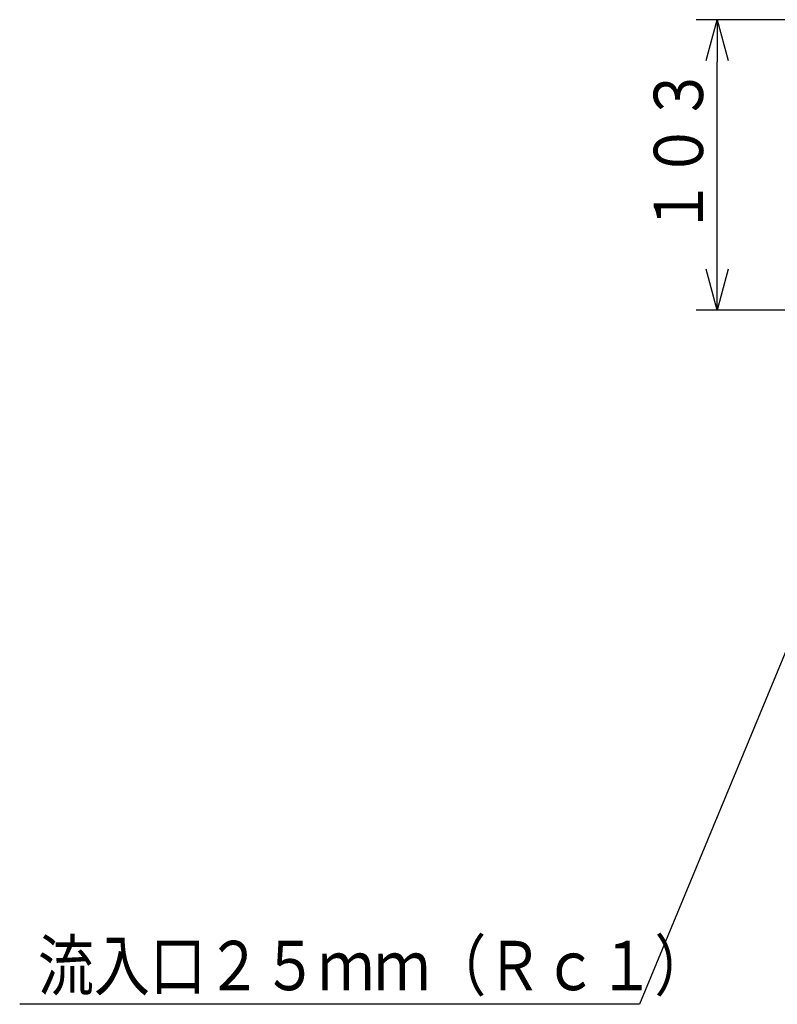
# Model space of a CAD drawing. Extents: x 108 to 315, y 25 to 272.
# Drawn here: x 108 to 162, y 172 to 242 of the extents above; entities that cross this region are included whole.
import ezdxf

# ---------------------------------------------------------------- set-up
doc = ezdxf.new("R2010")
doc.units = 0
doc.layers.get('0').update_dxf_attribs({"linetype": 'CONTINUOUS'})
doc.layers.get('DEFPOINTS').update_dxf_attribs({"linetype": 'CONTINUOUS'})
doc.layers.add('DD0', color=4, linetype='CONTINUOUS')
doc.styles.get("Standard").update_dxf_attribs({"font": 'txt', "bigfont": 'BIGFONT'})
doc.dimstyles.new('LEADSTYL', dxfattribs={"dimtxt": 3.2, "dimasz": 3, "dimexe": 0.18, "dimexo": 0.0625, "dimgap": 1, "dimtad": 0, "dimtih": 1, "dimtoh": 1, "dimdec": 4, "dimzin": 0, "dimtxsty": 'STANDARD', "dimblk1": 'OPEN', "dimblk2": 'OPEN', "dimsah": 1, "dimcen": 0.09, "dimazin": 3, "dimtfac": 1, "dimtdec": 4, "dimtofl": 0, "dimtmove": 0, "dimatfit": 3, "dimtolj": 1, "dimtzin": 0})
doc.dimstyles.get("Standard").update_dxf_attribs({"dimtxt": 3.5, "dimasz": 3, "dimexe": 1.5, "dimexo": 0, "dimgap": 1, "dimtad": 3, "dimtih": 1, "dimtoh": 1, "dimtxsty": 'STANDARD', "dimblk1": 'OPEN', "dimblk2": 'OPEN', "dimsah": 1, "dimcen": 0.09, "dimazin": 3, "dimtfac": 1, "dimtdec": 4, "dimtofl": 0, "dimtmove": 0, "dimatfit": 3, "dimtolj": 1, "dimtzin": 0})

# ---------------------------------------------------------------- blocks, each defined once
blk = doc.blocks.new('_OPEN')
at = {"color": 0}
for p, q in [((-0.965926, 0.258819), (0, 0)), ((0, 0), (-1, 0)), ((0, 0), (-0.965926, -0.258819))]:
    blk.add_line(p, q, dxfattribs=at)
blk = doc.blocks.new('*D4')
at = {"layer": 'DD0'}
for p, q in [((171.392624, 241.721222), (156.442627, 241.721222)), ((157.942627, 224.120865), (157.942627, 238.721222)), ((163.578186, 221.120865), (156.442627, 221.120865))]:
    blk.add_line(p, q, dxfattribs=at)
at = {"layer": 'DEFPOINTS'}
for p in [(157.942627, 241.721222), (171.392624, 241.721222), (163.578186, 221.120865)]:
    blk.add_point(p, dxfattribs=at)
at = {"layer": 'DD0', "xscale": 3, "yscale": 3}
for p, rotation in [((157.942627, 241.721222), 90), ((157.942627, 221.120865), 270)]:
    blk.add_blockref('_OPEN', p, dxfattribs=dict(at, rotation=rotation))
at = {"layer": 'DD0', "width": 0.833333}
blk.add_text('１０３', height=3.5, rotation=90.000003, dxfattribs=at).set_placement((156.942627, 226.462718))

msp = doc.modelspace()

# ---------------------------------------------------------------- texts
at = {"layer": 'DD0', "width": 0.833333}
msp.add_text('流入口２５ｍｍ（Ｒｃ１）', height=3.5, dxfattribs=at).set_placement((109.718669, 172.859009))

# ---------------------------------------------------------------- dimensions: what is measured, and where the dimension line sits
at = {"layer": 'DD0', "color": 4}
dim = msp.add_linear_dim(base=(157.942627, 241.721222), p1=(163.578186, 221.120865), p2=(171.392624, 241.721222), angle=90, text='１０３', dimstyle='STANDARD', override={"dimtxt": 3.5, "dimexe": 1.499997, "dimexo": 3.89785e-06, "dimtih": 1, "dimtoh": 1}, dxfattribs=at)
dim.commit()
dim.dimension.update_dxf_attribs({"geometry": '*D4', "text_midpoint": (155.192627, 231.421051), "dimtype": 160, "text_rotation": 90.000002})

# ---------------------------------------------------------------- leaders
at = {"layer": 'DD0'}
msp.add_leader([(165.626221, 203.721222), (152.427002, 171.859009), (108.427002, 171.859009)], dimstyle='LEADSTYL', dxfattribs=at)

doc.saveas('drawing.dxf')
